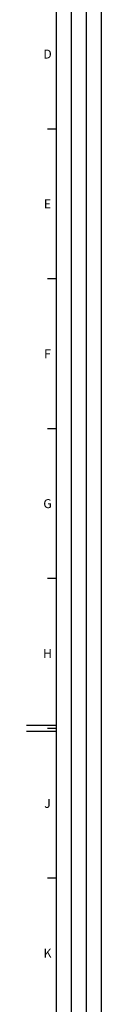
# Model space of a CAD drawing. Units: millimetres. Extents: x 0 to 1189, y 0 to 841.
# Drawn here: x 0 to 25, y 328 to 657 of the extents above; entities that cross this region are included whole.
import ezdxf

# ---------------------------------------------------------------- set-up
doc = ezdxf.new("R2010")
doc.units = ezdxf.units.MM
doc.header["$LTSCALE"] = 65.395
doc.layers.get('0').update_dxf_attribs({"linetype": 'CONTINUOUS'})
doc.styles.add('TEXTSTYLE_2', font='helveticaneue_medium.ttf')

msp = doc.modelspace()

# ---------------------------------------------------------------- linework, layer by layer
at = {"color": 2, "linetype": 'Continuous'}
for p, q in [((10, 10), (10, 831)), ((15, 52), (15, 831)), ((20, 52), (20, 831)), ((25, 10), (25, 831))]:
    msp.add_line(p, q, dxfattribs=at)
at = {"color": 7, "linetype": 'Continuous'}
for p, q in [((10, 10), (10, 831)), ((10, 620.5), (7, 620.5)), ((10, 570.5), (7, 570.5)), ((10, 520.5), (7, 520.5)), ((10, 470.5), (7, 470.5)), ((10, 421.5), (0, 421.5)), ((10, 419.5), (0, 419.5)), ((10, 420.5), (7, 420.5)), ((10, 370.5), (7, 370.5))]:
    msp.add_line(p, q, dxfattribs=at)

# ---------------------------------------------------------------- texts
at = {"color": 2, "linetype": 'Continuous', "char_height": 3, "attachment_point": 2, "line_spacing_factor": 0.9, "style": 'TEXTSTYLE_2'}
for s, insert, width in [('D', (7, 647), 3.03358), ('E', (7, 597), 2.64179), ('F', (7, 547), 2.48507), ('G', (7, 497), 3.1903), ('H', (7, 447), 3.03358), ('J', (7, 397), 2.25), ('K', (7, 347), 2.89925)]:
    msp.add_mtext(s, dxfattribs=dict(at, insert=insert, width=width))

doc.saveas('drawing.dxf')
